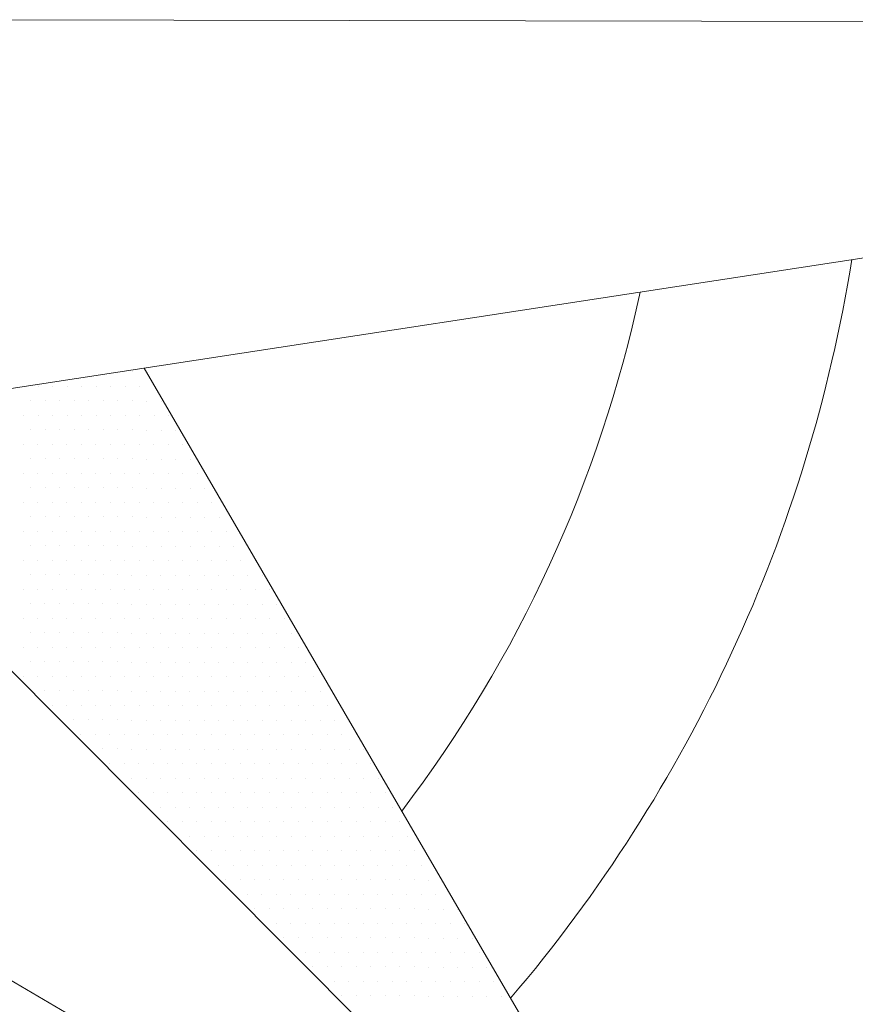
# Model space of a CAD drawing. Units: metres. Extents: x 3832 to 4283, y -1410 to -1320.
# Drawn here: x 4010 to 4011, y -1401 to -1401 of the extents above; entities that cross this region are included whole.
import ezdxf

# ---------------------------------------------------------------- set-up
doc = ezdxf.new("R2010")
doc.units = ezdxf.units.M
doc.layers.add('Symbol', color=1, linetype='Continuous', lineweight=15)

msp = doc.modelspace()

# ---------------------------------------------------------------- linework, layer by layer
at = {"color": 0}
for p, q in [((4010.369514939563, -1401.216830236689), (4010.369514939563, -1401.216830236689)), ((4010.33863340759, -1401.22152848267), (4010.33863340759, -1401.22152848267)), ((4010.34338319265, -1401.221536411759), (4010.34338319265, -1401.221536411759)), ((4010.348132977709, -1401.221544340848), (4010.348132977709, -1401.221544340848)), ((4010.352882762768, -1401.221552269937), (4010.352882762768, -1401.221552269937)), ((4010.357632547827, -1401.221560199026), (4010.357632547827, -1401.221560199026)), ((4010.362382332886, -1401.221568128115), (4010.362382332886, -1401.221568128115)), ((4010.367132117945, -1401.221576057204), (4010.367132117945, -1401.221576057204)), ((4010.371881903004, -1401.221583986293), (4010.371881903004, -1401.221583986293)), ((4010.376631688063, -1401.221591915382), (4010.376631688063, -1401.221591915382)), ((4010.336250585972, -1401.226274303184), (4010.336250585972, -1401.226274303184)), ((4010.341000371031, -1401.226282232273), (4010.341000371031, -1401.226282232273)), ((4010.34575015609, -1401.226290161362), (4010.34575015609, -1401.226290161362)), ((4010.350499941149, -1401.226298090451), (4010.350499941149, -1401.226298090451)), ((4010.355249726208, -1401.22630601954), (4010.355249726208, -1401.22630601954)), ((4010.359999511267, -1401.226313948629), (4010.359999511267, -1401.226313948629)), ((4010.364749296326, -1401.226321877719), (4010.364749296326, -1401.226321877719)), ((4010.369499081385, -1401.226329806808), (4010.369499081385, -1401.226329806808)), ((4010.374248866444, -1401.226337735897), (4010.374248866444, -1401.226337735897)), ((4010.378998651503, -1401.226345664986), (4010.378998651503, -1401.226345664986)), ((4010.333867764353, -1401.231020123698), (4010.333867764353, -1401.231020123698)), ((4010.338617549412, -1401.231028052788), (4010.338617549412, -1401.231028052788)), ((4010.343367334471, -1401.231035981877), (4010.343367334471, -1401.231035981877)), ((4010.34811711953, -1401.231043910966), (4010.34811711953, -1401.231043910966)), ((4010.35286690459, -1401.231051840055), (4010.35286690459, -1401.231051840055)), ((4010.357616689649, -1401.231059769144), (4010.357616689649, -1401.231059769144)), ((4010.362366474707, -1401.231067698233), (4010.362366474707, -1401.231067698233)), ((4010.367116259767, -1401.231075627322), (4010.367116259767, -1401.231075627322)), ((4010.371866044826, -1401.231083556411), (4010.371866044826, -1401.231083556411)), ((4010.376615829885, -1401.2310914855), (4010.376615829885, -1401.2310914855)), ((4010.381365614944, -1401.231099414589), (4010.381365614944, -1401.231099414589)), ((4010.336234727793, -1401.235773873302), (4010.336234727793, -1401.235773873302)), ((4010.340984512853, -1401.235781802391), (4010.340984512853, -1401.235781802391)), ((4010.345734297912, -1401.23578973148), (4010.345734297912, -1401.23578973148)), ((4010.350484082971, -1401.235797660569), (4010.350484082971, -1401.235797660569)), ((4010.35523386803, -1401.235805589658), (4010.35523386803, -1401.235805589658)), ((4010.359983653089, -1401.235813518748), (4010.359983653089, -1401.235813518748)), ((4010.364733438148, -1401.235821447837), (4010.364733438148, -1401.235821447837)), ((4010.369483223207, -1401.235829376926), (4010.369483223207, -1401.235829376926)), ((4010.374233008266, -1401.235837306015), (4010.374233008266, -1401.235837306015)), ((4010.378982793325, -1401.235845235104), (4010.378982793325, -1401.235845235104)), ((4010.383732578384, -1401.235853164193), (4010.383732578384, -1401.235853164193)), ((4010.333851906175, -1401.240519693817), (4010.333851906175, -1401.240519693817)), ((4010.338601691234, -1401.240527622906), (4010.338601691234, -1401.240527622906)), ((4010.343351476293, -1401.240535551995), (4010.343351476293, -1401.240535551995)), ((4010.348101261352, -1401.240543481084), (4010.348101261352, -1401.240543481084)), ((4010.352851046411, -1401.240551410173), (4010.352851046411, -1401.240551410173)), ((4010.35760083147, -1401.240559339262), (4010.35760083147, -1401.240559339262)), ((4010.36235061653, -1401.240567268351), (4010.36235061653, -1401.240567268351)), ((4010.367100401589, -1401.24057519744), (4010.367100401589, -1401.24057519744)), ((4010.371850186647, -1401.240583126529), (4010.371850186647, -1401.240583126529)), ((4010.376599971707, -1401.240591055619), (4010.376599971707, -1401.240591055619)), ((4010.381349756766, -1401.240598984708), (4010.381349756766, -1401.240598984708)), ((4010.386099541825, -1401.240606913797), (4010.386099541825, -1401.240606913797)), ((4010.336218869616, -1401.24527344342), (4010.336218869616, -1401.24527344342)), ((4010.340968654675, -1401.245281372509), (4010.340968654675, -1401.245281372509)), ((4010.345718439733, -1401.245289301598), (4010.345718439733, -1401.245289301598)), ((4010.350468224793, -1401.245297230688), (4010.350468224793, -1401.245297230688)), ((4010.355218009852, -1401.245305159777), (4010.355218009852, -1401.245305159777)), ((4010.359967794911, -1401.245313088866), (4010.359967794911, -1401.245313088866)), ((4010.36471757997, -1401.245321017955), (4010.36471757997, -1401.245321017955)), ((4010.369467365029, -1401.245328947044), (4010.369467365029, -1401.245328947044)), ((4010.374217150088, -1401.245336876133), (4010.374217150088, -1401.245336876133)), ((4010.378966935147, -1401.245344805222), (4010.378966935147, -1401.245344805222)), ((4010.383716720206, -1401.245352734311), (4010.383716720206, -1401.245352734311)), ((4010.388466505265, -1401.2453606634), (4010.388466505265, -1401.2453606634)), ((4010.333836047997, -1401.250019263935), (4010.333836047997, -1401.250019263935)), ((4010.338585833056, -1401.250027193024), (4010.338585833056, -1401.250027193024)), ((4010.343335618115, -1401.250035122113), (4010.343335618115, -1401.250035122113)), ((4010.348085403174, -1401.250043051202), (4010.348085403174, -1401.250043051202)), ((4010.352835188233, -1401.250050980291), (4010.352835188233, -1401.250050980291)), ((4010.357584973292, -1401.25005890938), (4010.357584973292, -1401.25005890938)), ((4010.362334758351, -1401.250066838469), (4010.362334758351, -1401.250066838469)), ((4010.36708454341, -1401.250074767559), (4010.36708454341, -1401.250074767559)), ((4010.37183432847, -1401.250082696647), (4010.37183432847, -1401.250082696647)), ((4010.376584113528, -1401.250090625737), (4010.376584113528, -1401.250090625737)), ((4010.381333898587, -1401.250098554826), (4010.381333898587, -1401.250098554826)), ((4010.386083683647, -1401.250106483915), (4010.386083683647, -1401.250106483915)), ((4010.390833468706, -1401.250114413004), (4010.390833468706, -1401.250114413004)), ((4010.336203011437, -1401.254773013538), (4010.336203011437, -1401.254773013538)), ((4010.340952796496, -1401.254780942628), (4010.340952796496, -1401.254780942628)), ((4010.345702581556, -1401.254788871717), (4010.345702581556, -1401.254788871717)), ((4010.350452366614, -1401.254796800806), (4010.350452366614, -1401.254796800806)), ((4010.355202151673, -1401.254804729895), (4010.355202151673, -1401.254804729895)), ((4010.359951936733, -1401.254812658984), (4010.359951936733, -1401.254812658984)), ((4010.364701721792, -1401.254820588073), (4010.364701721792, -1401.254820588073)), ((4010.369451506851, -1401.254828517162), (4010.369451506851, -1401.254828517162)), ((4010.37420129191, -1401.254836446251), (4010.37420129191, -1401.254836446251)), ((4010.378951076969, -1401.25484437534), (4010.378951076969, -1401.25484437534)), ((4010.383700862028, -1401.254852304429), (4010.383700862028, -1401.254852304429)), ((4010.388450647087, -1401.254860233518), (4010.388450647087, -1401.254860233518)), ((4010.393200432146, -1401.254868162608), (4010.393200432146, -1401.254868162608)), ((4010.333820189819, -1401.259518834053), (4010.333820189819, -1401.259518834053)), ((4010.338569974878, -1401.259526763142), (4010.338569974878, -1401.259526763142)), ((4010.343319759937, -1401.259534692231), (4010.343319759937, -1401.259534692231)), ((4010.348069544996, -1401.25954262132), (4010.348069544996, -1401.25954262132)), ((4010.352819330055, -1401.259550550409), (4010.352819330055, -1401.259550550409)), ((4010.357569115114, -1401.259558479498), (4010.357569115114, -1401.259558479498)), ((4010.362318900173, -1401.259566408587), (4010.362318900173, -1401.259566408587)), ((4010.367068685232, -1401.259574337677), (4010.367068685232, -1401.259574337677)), ((4010.371818470291, -1401.259582266766), (4010.371818470291, -1401.259582266766)), ((4010.37656825535, -1401.259590195855), (4010.37656825535, -1401.259590195855)), ((4010.381318040409, -1401.259598124944), (4010.381318040409, -1401.259598124944)), ((4010.386067825468, -1401.259606054033), (4010.386067825468, -1401.259606054033)), ((4010.390817610527, -1401.259613983122), (4010.390817610527, -1401.259613983122)), ((4010.395567395587, -1401.259621912211), (4010.395567395587, -1401.259621912211)), ((4010.336187153259, -1401.264272583657), (4010.336187153259, -1401.264272583657)), ((4010.340936938318, -1401.264280512746), (4010.340936938318, -1401.264280512746)), ((4010.345686723377, -1401.264288441835), (4010.345686723377, -1401.264288441835)), ((4010.350436508436, -1401.264296370924), (4010.350436508436, -1401.264296370924)), ((4010.355186293496, -1401.264304300013), (4010.355186293496, -1401.264304300013)), ((4010.359936078554, -1401.264312229102), (4010.359936078554, -1401.264312229102)), ((4010.364685863613, -1401.264320158191), (4010.364685863613, -1401.264320158191)), ((4010.369435648673, -1401.26432808728), (4010.369435648673, -1401.26432808728)), ((4010.374185433732, -1401.264336016369), (4010.374185433732, -1401.264336016369)), ((4010.378935218791, -1401.264343945458), (4010.378935218791, -1401.264343945458)), ((4010.38368500385, -1401.264351874547), (4010.38368500385, -1401.264351874547)), ((4010.388434788909, -1401.264359803637), (4010.388434788909, -1401.264359803637)), ((4010.393184573968, -1401.264367732726), (4010.393184573968, -1401.264367732726)), ((4010.397934359027, -1401.264375661815), (4010.397934359027, -1401.264375661815)), ((4010.33380433164, -1401.269018404171), (4010.33380433164, -1401.269018404171)), ((4010.338554116699, -1401.26902633326), (4010.338554116699, -1401.26902633326)), ((4010.343303901759, -1401.269034262349), (4010.343303901759, -1401.269034262349)), ((4010.348053686818, -1401.269042191438), (4010.348053686818, -1401.269042191438)), ((4010.352803471877, -1401.269050120527), (4010.352803471877, -1401.269050120527)), ((4010.357553256936, -1401.269058049616), (4010.357553256936, -1401.269058049616)), ((4010.362303041995, -1401.269065978706), (4010.362303041995, -1401.269065978706)), ((4010.367052827054, -1401.269073907795), (4010.367052827054, -1401.269073907795)), ((4010.371802612113, -1401.269081836884), (4010.371802612113, -1401.269081836884)), ((4010.376552397172, -1401.269089765973), (4010.376552397172, -1401.269089765973)), ((4010.381302182231, -1401.269097695062), (4010.381302182231, -1401.269097695062)), ((4010.38605196729, -1401.269105624151), (4010.38605196729, -1401.269105624151)), ((4010.390801752349, -1401.26911355324), (4010.390801752349, -1401.26911355324)), ((4010.395551537408, -1401.269121482329), (4010.395551537408, -1401.269121482329)), ((4010.400301322467, -1401.269129411418), (4010.400301322467, -1401.269129411418)), ((4010.336171295081, -1401.273772153775), (4010.336171295081, -1401.273772153775)), ((4010.34092108014, -1401.273780082864), (4010.34092108014, -1401.273780082864)), ((4010.345670865199, -1401.273788011953), (4010.345670865199, -1401.273788011953)), ((4010.350420650258, -1401.273795941042), (4010.350420650258, -1401.273795941042)), ((4010.355170435317, -1401.273803870131), (4010.355170435317, -1401.273803870131)), ((4010.359920220376, -1401.27381179922), (4010.359920220376, -1401.27381179922)), ((4010.364670005435, -1401.273819728309), (4010.364670005435, -1401.273819728309)), ((4010.369419790494, -1401.273827657398), (4010.369419790494, -1401.273827657398)), ((4010.374169575553, -1401.273835586487), (4010.374169575553, -1401.273835586487)), ((4010.378919360613, -1401.273843515577), (4010.378919360613, -1401.273843515577)), ((4010.383669145671, -1401.273851444666), (4010.383669145671, -1401.273851444666)), ((4010.38841893073, -1401.273859373755), (4010.38841893073, -1401.273859373755)), ((4010.39316871579, -1401.273867302844), (4010.39316871579, -1401.273867302844)), ((4010.397918500849, -1401.273875231933), (4010.397918500849, -1401.273875231933)), ((4010.402668285908, -1401.273883161022), (4010.402668285908, -1401.273883161022)), ((4010.333788473462, -1401.278517974289), (4010.333788473462, -1401.278517974289)), ((4010.338538258521, -1401.278525903378), (4010.338538258521, -1401.278525903378)), ((4010.34328804358, -1401.278533832467), (4010.34328804358, -1401.278533832467)), ((4010.348037828639, -1401.278541761556), (4010.348037828639, -1401.278541761556)), ((4010.352787613699, -1401.278549690646), (4010.352787613699, -1401.278549690646)), ((4010.357537398757, -1401.278557619735), (4010.357537398757, -1401.278557619735)), ((4010.362287183817, -1401.278565548824), (4010.362287183817, -1401.278565548824)), ((4010.367036968876, -1401.278573477913), (4010.367036968876, -1401.278573477913)), ((4010.371786753935, -1401.278581407002), (4010.371786753935, -1401.278581407002)), ((4010.376536538994, -1401.278589336091), (4010.376536538994, -1401.278589336091)), ((4010.381286324053, -1401.27859726518), (4010.381286324053, -1401.27859726518)), ((4010.386036109112, -1401.278605194269), (4010.386036109112, -1401.278605194269)), ((4010.390785894171, -1401.278613123358), (4010.390785894171, -1401.278613123358)), ((4010.39553567923, -1401.278621052448), (4010.39553567923, -1401.278621052448)), ((4010.400285464289, -1401.278628981536), (4010.400285464289, -1401.278628981536)), ((4010.405035249348, -1401.278636910626), (4010.405035249348, -1401.278636910626)), ((4010.409785034407, -1401.278644839715), (4010.409785034407, -1401.278644839715)), ((4010.336155436903, -1401.283271723893), (4010.336155436903, -1401.283271723893)), ((4010.340905221962, -1401.283279652982), (4010.340905221962, -1401.283279652982)), ((4010.345655007021, -1401.283287582071), (4010.345655007021, -1401.283287582071)), ((4010.35040479208, -1401.28329551116), (4010.35040479208, -1401.28329551116)), ((4010.355154577139, -1401.283303440249), (4010.355154577139, -1401.283303440249)), ((4010.359904362198, -1401.283311369338), (4010.359904362198, -1401.283311369338)), ((4010.364654147257, -1401.283319298427), (4010.364654147257, -1401.283319298427)), ((4010.369403932316, -1401.283327227517), (4010.369403932316, -1401.283327227517)), ((4010.374153717375, -1401.283335156606), (4010.374153717375, -1401.283335156606)), ((4010.378903502434, -1401.283343085695), (4010.378903502434, -1401.283343085695)), ((4010.383653287493, -1401.283351014784), (4010.383653287493, -1401.283351014784)), ((4010.388403072553, -1401.283358943873), (4010.388403072553, -1401.283358943873)), ((4010.393152857611, -1401.283366872962), (4010.393152857611, -1401.283366872962)), ((4010.39790264267, -1401.283374802051), (4010.39790264267, -1401.283374802051)), ((4010.40265242773, -1401.28338273114), (4010.40265242773, -1401.28338273114)), ((4010.407402212789, -1401.283390660229), (4010.407402212789, -1401.283390660229)), ((4010.412151997848, -1401.283398589318), (4010.412151997848, -1401.283398589318)), ((4010.333772615284, -1401.288017544407), (4010.333772615284, -1401.288017544407)), ((4010.338522400343, -1401.288025473496), (4010.338522400343, -1401.288025473496)), ((4010.343272185402, -1401.288033402586), (4010.343272185402, -1401.288033402586)), ((4010.348021970461, -1401.288041331675), (4010.348021970461, -1401.288041331675)), ((4010.35277175552, -1401.288049260764), (4010.35277175552, -1401.288049260764)), ((4010.357521540579, -1401.288057189853), (4010.357521540579, -1401.288057189853)), ((4010.362271325639, -1401.288065118942), (4010.362271325639, -1401.288065118942)), ((4010.367021110697, -1401.288073048031), (4010.367021110697, -1401.288073048031)), ((4010.371770895757, -1401.28808097712), (4010.371770895757, -1401.28808097712)), ((4010.376520680816, -1401.288088906209), (4010.376520680816, -1401.288088906209)), ((4010.381270465875, -1401.288096835298), (4010.381270465875, -1401.288096835298)), ((4010.386020250934, -1401.288104764387), (4010.386020250934, -1401.288104764387)), ((4010.390770035993, -1401.288112693476), (4010.390770035993, -1401.288112693476)), ((4010.395519821052, -1401.288120622566), (4010.395519821052, -1401.288120622566)), ((4010.400269606111, -1401.288128551655), (4010.400269606111, -1401.288128551655)), ((4010.40501939117, -1401.288136480744), (4010.40501939117, -1401.288136480744)), ((4010.409769176229, -1401.288144409833), (4010.409769176229, -1401.288144409833)), ((4010.414518961288, -1401.288152338922), (4010.414518961288, -1401.288152338922)), ((4010.336139578725, -1401.292771294011), (4010.336139578725, -1401.292771294011)), ((4010.340889363783, -1401.2927792231), (4010.340889363783, -1401.2927792231)), ((4010.345639148843, -1401.292787152189), (4010.345639148843, -1401.292787152189)), ((4010.350388933902, -1401.292795081278), (4010.350388933902, -1401.292795081278)), ((4010.355138718961, -1401.292803010367), (4010.355138718961, -1401.292803010367)), ((4010.35988850402, -1401.292810939456), (4010.35988850402, -1401.292810939456)), ((4010.364638289079, -1401.292818868546), (4010.364638289079, -1401.292818868546)), ((4010.369388074138, -1401.292826797635), (4010.369388074138, -1401.292826797635)), ((4010.374137859197, -1401.292834726724), (4010.374137859197, -1401.292834726724)), ((4010.378887644256, -1401.292842655813), (4010.378887644256, -1401.292842655813)), ((4010.383637429315, -1401.292850584902), (4010.383637429315, -1401.292850584902)), ((4010.388387214374, -1401.292858513991), (4010.388387214374, -1401.292858513991)), ((4010.393136999433, -1401.29286644308), (4010.393136999433, -1401.29286644308)), ((4010.397886784492, -1401.292874372169), (4010.397886784492, -1401.292874372169)), ((4010.402636569551, -1401.292882301258), (4010.402636569551, -1401.292882301258)), ((4010.40738635461, -1401.292890230347), (4010.40738635461, -1401.292890230347)), ((4010.41213613967, -1401.292898159436), (4010.41213613967, -1401.292898159436)), ((4010.416885924729, -1401.292906088526), (4010.416885924729, -1401.292906088526)), ((4010.333756757106, -1401.297517114525), (4010.333756757106, -1401.297517114525)), ((4010.338506542165, -1401.297525043615), (4010.338506542165, -1401.297525043615)), ((4010.343256327224, -1401.297532972704), (4010.343256327224, -1401.297532972704)), ((4010.348006112283, -1401.297540901793), (4010.348006112283, -1401.297540901793)), ((4010.352755897342, -1401.297548830882), (4010.352755897342, -1401.297548830882)), ((4010.357505682401, -1401.297556759971), (4010.357505682401, -1401.297556759971)), ((4010.36225546746, -1401.29756468906), (4010.36225546746, -1401.29756468906)), ((4010.367005252519, -1401.297572618149), (4010.367005252519, -1401.297572618149)), ((4010.371755037578, -1401.297580547238), (4010.371755037578, -1401.297580547238)), ((4010.376504822637, -1401.297588476327), (4010.376504822637, -1401.297588476327)), ((4010.381254607697, -1401.297596405416), (4010.381254607697, -1401.297596405416)), ((4010.386004392756, -1401.297604334505), (4010.386004392756, -1401.297604334505)), ((4010.390754177815, -1401.297612263595), (4010.390754177815, -1401.297612263595)), ((4010.395503962874, -1401.297620192684), (4010.395503962874, -1401.297620192684)), ((4010.400253747933, -1401.297628121773), (4010.400253747933, -1401.297628121773)), ((4010.405003532992, -1401.297636050862), (4010.405003532992, -1401.297636050862)), ((4010.409753318051, -1401.297643979951), (4010.409753318051, -1401.297643979951)), ((4010.41450310311, -1401.29765190904), (4010.41450310311, -1401.29765190904)), ((4010.419252888169, -1401.297659838129), (4010.419252888169, -1401.297659838129)), ((4010.336123720546, -1401.302270864129), (4010.336123720546, -1401.302270864129)), ((4010.340873505605, -1401.302278793218), (4010.340873505605, -1401.302278793218)), ((4010.345623290664, -1401.302286722307), (4010.345623290664, -1401.302286722307)), ((4010.350373075723, -1401.302294651396), (4010.350373075723, -1401.302294651396)), ((4010.355122860783, -1401.302302580486), (4010.355122860783, -1401.302302580486)), ((4010.359872645842, -1401.302310509574), (4010.359872645842, -1401.302310509574)), ((4010.364622430901, -1401.302318438664), (4010.364622430901, -1401.302318438664)), ((4010.36937221596, -1401.302326367753), (4010.36937221596, -1401.302326367753)), ((4010.374122001019, -1401.302334296842), (4010.374122001019, -1401.302334296842)), ((4010.378871786078, -1401.302342225931), (4010.378871786078, -1401.302342225931)), ((4010.383621571137, -1401.30235015502), (4010.383621571137, -1401.30235015502)), ((4010.388371356196, -1401.302358084109), (4010.388371356196, -1401.302358084109)), ((4010.393121141255, -1401.302366013198), (4010.393121141255, -1401.302366013198)), ((4010.397870926314, -1401.302373942287), (4010.397870926314, -1401.302373942287)), ((4010.402620711373, -1401.302381871376), (4010.402620711373, -1401.302381871376)), ((4010.407370496432, -1401.302389800466), (4010.407370496432, -1401.302389800466)), ((4010.412120281491, -1401.302397729555), (4010.412120281491, -1401.302397729555)), ((4010.41687006655, -1401.302405658644), (4010.41687006655, -1401.302405658644)), ((4010.42161985161, -1401.302413587733), (4010.42161985161, -1401.302413587733)), ((4010.333740898928, -1401.307016684643), (4010.333740898928, -1401.307016684643)), ((4010.338490683986, -1401.307024613733), (4010.338490683986, -1401.307024613733)), ((4010.343240469046, -1401.307032542822), (4010.343240469046, -1401.307032542822)), ((4010.347990254105, -1401.307040471911), (4010.347990254105, -1401.307040471911)), ((4010.352740039164, -1401.307048401), (4010.352740039164, -1401.307048401)), ((4010.357489824223, -1401.307056330089), (4010.357489824223, -1401.307056330089)), ((4010.362239609282, -1401.307064259178), (4010.362239609282, -1401.307064259178)), ((4010.366989394341, -1401.307072188267), (4010.366989394341, -1401.307072188267)), ((4010.3717391794, -1401.307080117356), (4010.3717391794, -1401.307080117356)), ((4010.376488964459, -1401.307088046445), (4010.376488964459, -1401.307088046445)), ((4010.381238749518, -1401.307095975535), (4010.381238749518, -1401.307095975535)), ((4010.385988534577, -1401.307103904624), (4010.385988534577, -1401.307103904624)), ((4010.390738319637, -1401.307111833713), (4010.390738319637, -1401.307111833713)), ((4010.395488104696, -1401.307119762802), (4010.395488104696, -1401.307119762802)), ((4010.400237889754, -1401.307127691891), (4010.400237889754, -1401.307127691891)), ((4010.404987674814, -1401.30713562098), (4010.404987674814, -1401.30713562098)), ((4010.409737459873, -1401.307143550069), (4010.409737459873, -1401.307143550069)), ((4010.414487244932, -1401.307151479158), (4010.414487244932, -1401.307151479158)), ((4010.419237029991, -1401.307159408247), (4010.419237029991, -1401.307159408247)), ((4010.42398681505, -1401.307167337337), (4010.42398681505, -1401.307167337337)), ((4010.336107862368, -1401.311770434247), (4010.336107862368, -1401.311770434247)), ((4010.340857647427, -1401.311778363336), (4010.340857647427, -1401.311778363336)), ((4010.345607432486, -1401.311786292425), (4010.345607432486, -1401.311786292425)), ((4010.350357217545, -1401.311794221514), (4010.350357217545, -1401.311794221514)), ((4010.355107002604, -1401.311802150604), (4010.355107002604, -1401.311802150604)), ((4010.359856787663, -1401.311810079693), (4010.359856787663, -1401.311810079693)), ((4010.364606572723, -1401.311818008782), (4010.364606572723, -1401.311818008782)), ((4010.369356357782, -1401.311825937871), (4010.369356357782, -1401.311825937871)), ((4010.37410614284, -1401.31183386696), (4010.37410614284, -1401.31183386696)), ((4010.3788559279, -1401.311841796049), (4010.3788559279, -1401.311841796049)), ((4010.383605712959, -1401.311849725138), (4010.383605712959, -1401.311849725138)), ((4010.388355498018, -1401.311857654227), (4010.388355498018, -1401.311857654227)), ((4010.393105283077, -1401.311865583316), (4010.393105283077, -1401.311865583316)), ((4010.397855068136, -1401.311873512406), (4010.397855068136, -1401.311873512406)), ((4010.402604853195, -1401.311881441495), (4010.402604853195, -1401.311881441495)), ((4010.407354638254, -1401.311889370584), (4010.407354638254, -1401.311889370584)), ((4010.412104423313, -1401.311897299673), (4010.412104423313, -1401.311897299673)), ((4010.416854208372, -1401.311905228762), (4010.416854208372, -1401.311905228762)), ((4010.421603993431, -1401.311913157851), (4010.421603993431, -1401.311913157851)), ((4010.42635377849, -1401.31192108694), (4010.42635377849, -1401.31192108694)), ((4010.333725040749, -1401.316516254762), (4010.333725040749, -1401.316516254762)), ((4010.338474825809, -1401.316524183851), (4010.338474825809, -1401.316524183851)), ((4010.343224610868, -1401.31653211294), (4010.343224610868, -1401.31653211294)), ((4010.347974395926, -1401.316540042029), (4010.347974395926, -1401.316540042029)), ((4010.352724180986, -1401.316547971118), (4010.352724180986, -1401.316547971118)), ((4010.357473966045, -1401.316555900207), (4010.357473966045, -1401.316555900207)), ((4010.362223751104, -1401.316563829296), (4010.362223751104, -1401.316563829296)), ((4010.366973536163, -1401.316571758385), (4010.366973536163, -1401.316571758385)), ((4010.371723321222, -1401.316579687475), (4010.371723321222, -1401.316579687475)), ((4010.376473106281, -1401.316587616564), (4010.376473106281, -1401.316587616564)), ((4010.38122289134, -1401.316595545653), (4010.38122289134, -1401.316595545653)), ((4010.385972676399, -1401.316603474742), (4010.385972676399, -1401.316603474742)), ((4010.390722461458, -1401.316611403831), (4010.390722461458, -1401.316611403831)), ((4010.395472246517, -1401.31661933292), (4010.395472246517, -1401.31661933292)), ((4010.400222031577, -1401.316627262009), (4010.400222031577, -1401.316627262009)), ((4010.404971816636, -1401.316635191098), (4010.404971816636, -1401.316635191098)), ((4010.409721601694, -1401.316643120187), (4010.409721601694, -1401.316643120187)), ((4010.414471386754, -1401.316651049276), (4010.414471386754, -1401.316651049276)), ((4010.419221171813, -1401.316658978365), (4010.419221171813, -1401.316658978365)), ((4010.423970956872, -1401.316666907455), (4010.423970956872, -1401.316666907455)), ((4010.428720741931, -1401.316674836544), (4010.428720741931, -1401.316674836544)), ((4010.340841789249, -1401.321277933454), (4010.340841789249, -1401.321277933454)), ((4010.345591574308, -1401.321285862544), (4010.345591574308, -1401.321285862544)), ((4010.350341359367, -1401.321293791633), (4010.350341359367, -1401.321293791633)), ((4010.355091144426, -1401.321301720722), (4010.355091144426, -1401.321301720722)), ((4010.359840929485, -1401.321309649811), (4010.359840929485, -1401.321309649811)), ((4010.364590714544, -1401.3213175789), (4010.364590714544, -1401.3213175789)), ((4010.369340499603, -1401.321325507989), (4010.369340499603, -1401.321325507989)), ((4010.374090284663, -1401.321333437078), (4010.374090284663, -1401.321333437078)), ((4010.378840069722, -1401.321341366167), (4010.378840069722, -1401.321341366167)), ((4010.38358985478, -1401.321349295256), (4010.38358985478, -1401.321349295256)), ((4010.38833963984, -1401.321357224345), (4010.38833963984, -1401.321357224345)), ((4010.393089424899, -1401.321365153434), (4010.393089424899, -1401.321365153434)), ((4010.397839209958, -1401.321373082524), (4010.397839209958, -1401.321373082524)), ((4010.402588995017, -1401.321381011613), (4010.402588995017, -1401.321381011613)), ((4010.407338780076, -1401.321388940702), (4010.407338780076, -1401.321388940702)), ((4010.412088565135, -1401.321396869791), (4010.412088565135, -1401.321396869791)), ((4010.416838350194, -1401.32140479888), (4010.416838350194, -1401.32140479888)), ((4010.421588135253, -1401.321412727969), (4010.421588135253, -1401.321412727969)), ((4010.426337920312, -1401.321420657058), (4010.426337920312, -1401.321420657058)), ((4010.431087705371, -1401.321428586147), (4010.431087705371, -1401.321428586147)), ((4010.343208752689, -1401.326031683058), (4010.343208752689, -1401.326031683058)), ((4010.347958537749, -1401.326039612147), (4010.347958537749, -1401.326039612147)), ((4010.352708322808, -1401.326047541236), (4010.352708322808, -1401.326047541236)), ((4010.357458107866, -1401.326055470325), (4010.357458107866, -1401.326055470325)), ((4010.362207892926, -1401.326063399414), (4010.362207892926, -1401.326063399414)), ((4010.366957677985, -1401.326071328504), (4010.366957677985, -1401.326071328504)), ((4010.371707463044, -1401.326079257593), (4010.371707463044, -1401.326079257593)), ((4010.376457248103, -1401.326087186682), (4010.376457248103, -1401.326087186682)), ((4010.381207033162, -1401.326095115771), (4010.381207033162, -1401.326095115771)), ((4010.385956818221, -1401.32610304486), (4010.385956818221, -1401.32610304486)), ((4010.39070660328, -1401.326110973949), (4010.39070660328, -1401.326110973949)), ((4010.395456388339, -1401.326118903038), (4010.395456388339, -1401.326118903038)), ((4010.400206173398, -1401.326126832127), (4010.400206173398, -1401.326126832127)), ((4010.404955958457, -1401.326134761216), (4010.404955958457, -1401.326134761216)), ((4010.409705743516, -1401.326142690305), (4010.409705743516, -1401.326142690305)), ((4010.414455528575, -1401.326150619394), (4010.414455528575, -1401.326150619394)), ((4010.419205313634, -1401.326158548484), (4010.419205313634, -1401.326158548484)), ((4010.423955098694, -1401.326166477573), (4010.423955098694, -1401.326166477573)), ((4010.428704883753, -1401.326174406662), (4010.428704883753, -1401.326174406662)), ((4010.433454668811, -1401.326182335751), (4010.433454668811, -1401.326182335751)), ((4010.350325501189, -1401.330793361751), (4010.350325501189, -1401.330793361751)), ((4010.355075286248, -1401.33080129084), (4010.355075286248, -1401.33080129084)), ((4010.359825071307, -1401.330809219929), (4010.359825071307, -1401.330809219929)), ((4010.364574856366, -1401.330817149018), (4010.364574856366, -1401.330817149018)), ((4010.369324641425, -1401.330825078107), (4010.369324641425, -1401.330825078107)), ((4010.374074426484, -1401.330833007196), (4010.374074426484, -1401.330833007196)), ((4010.378824211543, -1401.330840936285), (4010.378824211543, -1401.330840936285)), ((4010.383573996603, -1401.330848865374), (4010.383573996603, -1401.330848865374)), ((4010.388323781661, -1401.330856794463), (4010.388323781661, -1401.330856794463)), ((4010.39307356672, -1401.330864723553), (4010.39307356672, -1401.330864723553)), ((4010.39782335178, -1401.330872652642), (4010.39782335178, -1401.330872652642)), ((4010.402573136839, -1401.330880581731), (4010.402573136839, -1401.330880581731)), ((4010.407322921898, -1401.33088851082), (4010.407322921898, -1401.33088851082)), ((4010.412072706957, -1401.330896439909), (4010.412072706957, -1401.330896439909)), ((4010.416822492016, -1401.330904368998), (4010.416822492016, -1401.330904368998)), ((4010.421572277075, -1401.330912298087), (4010.421572277075, -1401.330912298087)), ((4010.426322062134, -1401.330920227176), (4010.426322062134, -1401.330920227176)), ((4010.431071847193, -1401.330928156265), (4010.431071847193, -1401.330928156265)), ((4010.435821632252, -1401.330936085355), (4010.435821632252, -1401.330936085355)), ((4010.352692464629, -1401.335547111354), (4010.352692464629, -1401.335547111354)), ((4010.357442249689, -1401.335555040444), (4010.357442249689, -1401.335555040444)), ((4010.362192034747, -1401.335562969532), (4010.362192034747, -1401.335562969532)), ((4010.366941819806, -1401.335570898622), (4010.366941819806, -1401.335570898622)), ((4010.371691604866, -1401.335578827711), (4010.371691604866, -1401.335578827711)), ((4010.376441389925, -1401.3355867568), (4010.376441389925, -1401.3355867568)), ((4010.381191174984, -1401.335594685889), (4010.381191174984, -1401.335594685889)), ((4010.385940960043, -1401.335602614978), (4010.385940960043, -1401.335602614978)), ((4010.390690745102, -1401.335610544067), (4010.390690745102, -1401.335610544067)), ((4010.395440530161, -1401.335618473156), (4010.395440530161, -1401.335618473156)), ((4010.40019031522, -1401.335626402245), (4010.40019031522, -1401.335626402245)), ((4010.404940100279, -1401.335634331334), (4010.404940100279, -1401.335634331334)), ((4010.409689885338, -1401.335642260424), (4010.409689885338, -1401.335642260424)), ((4010.414439670397, -1401.335650189513), (4010.414439670397, -1401.335650189513)), ((4010.419189455456, -1401.335658118602), (4010.419189455456, -1401.335658118602)), ((4010.423939240515, -1401.335666047691), (4010.423939240515, -1401.335666047691)), ((4010.428689025574, -1401.33567397678), (4010.428689025574, -1401.33567397678)), ((4010.433438810634, -1401.335681905869), (4010.433438810634, -1401.335681905869)), ((4010.438188595693, -1401.335689834958), (4010.438188595693, -1401.335689834958)), ((4010.442938380751, -1401.335697764047), (4010.442938380751, -1401.335697764047)), ((4010.359809213129, -1401.340308790047), (4010.359809213129, -1401.340308790047)), ((4010.364558998188, -1401.340316719136), (4010.364558998188, -1401.340316719136)), ((4010.369308783247, -1401.340324648225), (4010.369308783247, -1401.340324648225)), ((4010.374058568306, -1401.340332577314), (4010.374058568306, -1401.340332577314)), ((4010.378808353365, -1401.340340506403), (4010.378808353365, -1401.340340506403)), ((4010.383558138424, -1401.340348435493), (4010.383558138424, -1401.340348435493)), ((4010.388307923483, -1401.340356364582), (4010.388307923483, -1401.340356364582)), ((4010.393057708543, -1401.340364293671), (4010.393057708543, -1401.340364293671)), ((4010.397807493601, -1401.34037222276), (4010.397807493601, -1401.34037222276)), ((4010.40255727866, -1401.340380151849), (4010.40255727866, -1401.340380151849)), ((4010.40730706372, -1401.340388080938), (4010.40730706372, -1401.340388080938)), ((4010.412056848779, -1401.340396010027), (4010.412056848779, -1401.340396010027)), ((4010.416806633837, -1401.340403939116), (4010.416806633837, -1401.340403939116)), ((4010.421556418897, -1401.340411868205), (4010.421556418897, -1401.340411868205)), ((4010.426306203956, -1401.340419797295), (4010.426306203956, -1401.340419797295)), ((4010.431055989015, -1401.340427726383), (4010.431055989015, -1401.340427726383)), ((4010.435805774074, -1401.340435655473), (4010.435805774074, -1401.340435655473)), ((4010.440555559133, -1401.340443584562), (4010.440555559133, -1401.340443584562)), ((4010.445305344192, -1401.340451513651), (4010.445305344192, -1401.340451513651)), ((4010.362176176569, -1401.345062539651), (4010.362176176569, -1401.345062539651)), ((4010.366925961629, -1401.34507046874), (4010.366925961629, -1401.34507046874)), ((4010.371675746687, -1401.345078397829), (4010.371675746687, -1401.345078397829)), ((4010.376425531746, -1401.345086326918), (4010.376425531746, -1401.345086326918)), ((4010.381175316806, -1401.345094256007), (4010.381175316806, -1401.345094256007)), ((4010.385925101865, -1401.345102185096), (4010.385925101865, -1401.345102185096)), ((4010.390674886924, -1401.345110114185), (4010.390674886924, -1401.345110114185)), ((4010.395424671983, -1401.345118043274), (4010.395424671983, -1401.345118043274)), ((4010.400174457042, -1401.345125972364), (4010.400174457042, -1401.345125972364)), ((4010.404924242101, -1401.345133901453), (4010.404924242101, -1401.345133901453)), ((4010.40967402716, -1401.345141830542), (4010.40967402716, -1401.345141830542)), ((4010.414423812219, -1401.345149759631), (4010.414423812219, -1401.345149759631)), ((4010.419173597278, -1401.34515768872), (4010.419173597278, -1401.34515768872)), ((4010.423923382337, -1401.345165617809), (4010.423923382337, -1401.345165617809)), ((4010.428673167396, -1401.345173546898), (4010.428673167396, -1401.345173546898)), ((4010.433422952455, -1401.345181475987), (4010.433422952455, -1401.345181475987)), ((4010.438172737514, -1401.345189405076), (4010.438172737514, -1401.345189405076)), ((4010.442922522574, -1401.345197334165), (4010.442922522574, -1401.345197334165)), ((4010.447672307632, -1401.345205263254), (4010.447672307632, -1401.345205263254)), ((4010.369292925069, -1401.349824218343), (4010.369292925069, -1401.349824218343)), ((4010.374042710128, -1401.349832147433), (4010.374042710128, -1401.349832147433)), ((4010.378792495187, -1401.349840076522), (4010.378792495187, -1401.349840076522)), ((4010.383542280246, -1401.349848005611), (4010.383542280246, -1401.349848005611)), ((4010.388292065305, -1401.3498559347), (4010.388292065305, -1401.3498559347)), ((4010.393041850364, -1401.349863863789), (4010.393041850364, -1401.349863863789)), ((4010.397791635423, -1401.349871792878), (4010.397791635423, -1401.349871792878)), ((4010.402541420482, -1401.349879721967), (4010.402541420482, -1401.349879721967)), ((4010.407291205541, -1401.349887651056), (4010.407291205541, -1401.349887651056)), ((4010.4120409906, -1401.349895580145), (4010.4120409906, -1401.349895580145)), ((4010.41679077566, -1401.349903509234), (4010.41679077566, -1401.349903509234)), ((4010.421540560718, -1401.349911438323), (4010.421540560718, -1401.349911438323)), ((4010.426290345777, -1401.349919367413), (4010.426290345777, -1401.349919367413)), ((4010.431040130837, -1401.349927296502), (4010.431040130837, -1401.349927296502)), ((4010.435789915896, -1401.349935225591), (4010.435789915896, -1401.349935225591)), ((4010.440539700955, -1401.34994315468), (4010.440539700955, -1401.34994315468)), ((4010.445289486014, -1401.349951083769), (4010.445289486014, -1401.349951083769)), ((4010.450039271073, -1401.349959012858), (4010.450039271073, -1401.349959012858)), ((4010.371659888509, -1401.354577967947), (4010.371659888509, -1401.354577967947)), ((4010.376409673568, -1401.354585897036), (4010.376409673568, -1401.354585897036)), ((4010.381159458627, -1401.354593826125), (4010.381159458627, -1401.354593826125)), ((4010.385909243686, -1401.354601755214), (4010.385909243686, -1401.354601755214)), ((4010.390659028746, -1401.354609684303), (4010.390659028746, -1401.354609684303)), ((4010.395408813804, -1401.354617613393), (4010.395408813804, -1401.354617613393)), ((4010.400158598864, -1401.354625542482), (4010.400158598864, -1401.354625542482)), ((4010.404908383923, -1401.354633471571), (4010.404908383923, -1401.354633471571)), ((4010.409658168982, -1401.35464140066), (4010.409658168982, -1401.35464140066)), ((4010.414407954041, -1401.354649329749), (4010.414407954041, -1401.354649329749)), ((4010.4191577391, -1401.354657258838), (4010.4191577391, -1401.354657258838)), ((4010.423907524159, -1401.354665187927), (4010.423907524159, -1401.354665187927)), ((4010.428657309218, -1401.354673117016), (4010.428657309218, -1401.354673117016)), ((4010.433407094277, -1401.354681046105), (4010.433407094277, -1401.354681046105)), ((4010.438156879336, -1401.354688975194), (4010.438156879336, -1401.354688975194)), ((4010.442906664395, -1401.354696904283), (4010.442906664395, -1401.354696904283)), ((4010.447656449454, -1401.354704833373), (4010.447656449454, -1401.354704833373)), ((4010.452406234514, -1401.354712762462), (4010.452406234514, -1401.354712762462)), ((4010.378776637009, -1401.35933964664), (4010.378776637009, -1401.35933964664)), ((4010.383526422068, -1401.359347575729), (4010.383526422068, -1401.359347575729)), ((4010.388276207127, -1401.359355504818), (4010.388276207127, -1401.359355504818)), ((4010.393025992186, -1401.359363433907), (4010.393025992186, -1401.359363433907)), ((4010.397775777245, -1401.359371362996), (4010.397775777245, -1401.359371362996)), ((4010.402525562304, -1401.359379292085), (4010.402525562304, -1401.359379292085)), ((4010.407275347363, -1401.359387221174), (4010.407275347363, -1401.359387221174)), ((4010.412025132422, -1401.359395150263), (4010.412025132422, -1401.359395150263)), ((4010.416774917481, -1401.359403079352), (4010.416774917481, -1401.359403079352)), ((4010.42152470254, -1401.359411008442), (4010.42152470254, -1401.359411008442)), ((4010.4262744876, -1401.359418937531), (4010.4262744876, -1401.359418937531)), ((4010.431024272658, -1401.35942686662), (4010.431024272658, -1401.35942686662)), ((4010.435774057717, -1401.359434795709), (4010.435774057717, -1401.359434795709)), ((4010.440523842777, -1401.359442724798), (4010.440523842777, -1401.359442724798)), ((4010.445273627836, -1401.359450653887), (4010.445273627836, -1401.359450653887)), ((4010.450023412895, -1401.359458582976), (4010.450023412895, -1401.359458582976)), ((4010.454773197954, -1401.359466512065), (4010.454773197954, -1401.359466512065)), ((4010.381143600449, -1401.364093396243), (4010.381143600449, -1401.364093396243)), ((4010.385893385508, -1401.364101325333), (4010.385893385508, -1401.364101325333)), ((4010.390643170567, -1401.364109254421), (4010.390643170567, -1401.364109254421)), ((4010.395392955626, -1401.364117183511), (4010.395392955626, -1401.364117183511)), ((4010.400142740686, -1401.3641251126), (4010.400142740686, -1401.3641251126)), ((4010.404892525744, -1401.364133041689), (4010.404892525744, -1401.364133041689)), ((4010.409642310804, -1401.364140970778), (4010.409642310804, -1401.364140970778)), ((4010.414392095863, -1401.364148899867), (4010.414392095863, -1401.364148899867)), ((4010.419141880922, -1401.364156828956), (4010.419141880922, -1401.364156828956)), ((4010.423891665981, -1401.364164758045), (4010.423891665981, -1401.364164758045)), ((4010.42864145104, -1401.364172687134), (4010.42864145104, -1401.364172687134)), ((4010.433391236099, -1401.364180616223), (4010.433391236099, -1401.364180616223)), ((4010.438141021158, -1401.364188545313), (4010.438141021158, -1401.364188545313)), ((4010.442890806217, -1401.364196474402), (4010.442890806217, -1401.364196474402)), ((4010.447640591276, -1401.364204403491), (4010.447640591276, -1401.364204403491)), ((4010.452390376335, -1401.36421233258), (4010.452390376335, -1401.36421233258)), ((4010.457140161394, -1401.364220261669), (4010.457140161394, -1401.364220261669)), ((4010.388260348949, -1401.368855074936), (4010.388260348949, -1401.368855074936)), ((4010.393010134008, -1401.368863004025), (4010.393010134008, -1401.368863004025)), ((4010.397759919067, -1401.368870933114), (4010.397759919067, -1401.368870933114)), ((4010.402509704126, -1401.368878862203), (4010.402509704126, -1401.368878862203)), ((4010.407259489185, -1401.368886791292), (4010.407259489185, -1401.368886791292)), ((4010.412009274244, -1401.368894720382), (4010.412009274244, -1401.368894720382)), ((4010.416759059303, -1401.368902649471), (4010.416759059303, -1401.368902649471)), ((4010.421508844362, -1401.36891057856), (4010.421508844362, -1401.36891057856)), ((4010.426258629421, -1401.368918507649), (4010.426258629421, -1401.368918507649)), ((4010.43100841448, -1401.368926436738), (4010.43100841448, -1401.368926436738)), ((4010.435758199539, -1401.368934365827), (4010.435758199539, -1401.368934365827)), ((4010.440507984598, -1401.368942294916), (4010.440507984598, -1401.368942294916)), ((4010.445257769657, -1401.368950224005), (4010.445257769657, -1401.368950224005)), ((4010.450007554717, -1401.368958153094), (4010.450007554717, -1401.368958153094)), ((4010.454757339776, -1401.368966082184), (4010.454757339776, -1401.368966082184)), ((4010.459507124835, -1401.368974011272), (4010.459507124835, -1401.368974011272)), ((4010.390627312389, -1401.37360882454), (4010.390627312389, -1401.37360882454)), ((4010.395377097448, -1401.373616753629), (4010.395377097448, -1401.373616753629)), ((4010.400126882507, -1401.373624682718), (4010.400126882507, -1401.373624682718)), ((4010.404876667566, -1401.373632611807), (4010.404876667566, -1401.373632611807)), ((4010.409626452625, -1401.373640540896), (4010.409626452625, -1401.373640540896)), ((4010.414376237684, -1401.373648469985), (4010.414376237684, -1401.373648469985)), ((4010.419126022744, -1401.373656399074), (4010.419126022744, -1401.373656399074)), ((4010.423875807803, -1401.373664328163), (4010.423875807803, -1401.373664328163)), ((4010.428625592861, -1401.373672257253), (4010.428625592861, -1401.373672257253)), ((4010.433375377921, -1401.373680186342), (4010.433375377921, -1401.373680186342)), ((4010.43812516298, -1401.373688115431), (4010.43812516298, -1401.373688115431)), ((4010.442874948039, -1401.37369604452), (4010.442874948039, -1401.37369604452)), ((4010.447624733098, -1401.373703973609), (4010.447624733098, -1401.373703973609)), ((4010.452374518157, -1401.373711902698), (4010.452374518157, -1401.373711902698)), ((4010.457124303216, -1401.373719831787), (4010.457124303216, -1401.373719831787)), ((4010.461874088275, -1401.373727760876), (4010.461874088275, -1401.373727760876)), ((4010.397744060889, -1401.378370503232), (4010.397744060889, -1401.378370503232)), ((4010.402493845947, -1401.378378432322), (4010.402493845947, -1401.378378432322)), ((4010.407243631007, -1401.378386361411), (4010.407243631007, -1401.378386361411)), ((4010.411993416066, -1401.3783942905), (4010.411993416066, -1401.3783942905)), ((4010.416743201125, -1401.378402219589), (4010.416743201125, -1401.378402219589)), ((4010.421492986184, -1401.378410148678), (4010.421492986184, -1401.378410148678)), ((4010.426242771243, -1401.378418077767), (4010.426242771243, -1401.378418077767)), ((4010.430992556302, -1401.378426006856), (4010.430992556302, -1401.378426006856)), ((4010.435742341361, -1401.378433935945), (4010.435742341361, -1401.378433935945)), ((4010.44049212642, -1401.378441865034), (4010.44049212642, -1401.378441865034)), ((4010.445241911479, -1401.378449794123), (4010.445241911479, -1401.378449794123)), ((4010.449991696538, -1401.378457723212), (4010.449991696538, -1401.378457723212)), ((4010.454741481597, -1401.378465652302), (4010.454741481597, -1401.378465652302)), ((4010.459491266657, -1401.378473581391), (4010.459491266657, -1401.378473581391)), ((4010.464241051715, -1401.37848151048), (4010.464241051715, -1401.37848151048)), ((4010.400111024329, -1401.383124252836), (4010.400111024329, -1401.383124252836)), ((4010.404860809388, -1401.383132181925), (4010.404860809388, -1401.383132181925)), ((4010.409610594447, -1401.383140111014), (4010.409610594447, -1401.383140111014)), ((4010.414360379506, -1401.383148040103), (4010.414360379506, -1401.383148040103)), ((4010.419110164565, -1401.383155969192), (4010.419110164565, -1401.383155969192)), ((4010.423859949624, -1401.383163898282), (4010.423859949624, -1401.383163898282)), ((4010.428609734684, -1401.383171827371), (4010.428609734684, -1401.383171827371)), ((4010.433359519743, -1401.38317975646), (4010.433359519743, -1401.38317975646)), ((4010.438109304801, -1401.383187685549), (4010.438109304801, -1401.383187685549)), ((4010.442859089861, -1401.383195614638), (4010.442859089861, -1401.383195614638)), ((4010.44760887492, -1401.383203543727), (4010.44760887492, -1401.383203543727)), ((4010.452358659979, -1401.383211472816), (4010.452358659979, -1401.383211472816)), ((4010.457108445038, -1401.383219401905), (4010.457108445038, -1401.383219401905)), ((4010.461858230097, -1401.383227330994), (4010.461858230097, -1401.383227330994)), ((4010.466608015156, -1401.383235260083), (4010.466608015156, -1401.383235260083)), ((4010.407227772829, -1401.387885931529), (4010.407227772829, -1401.387885931529)), ((4010.411977557887, -1401.387893860618), (4010.411977557887, -1401.387893860618)), ((4010.416727342947, -1401.387901789707), (4010.416727342947, -1401.387901789707)), ((4010.421477128006, -1401.387909718796), (4010.421477128006, -1401.387909718796)), ((4010.426226913065, -1401.387917647885), (4010.426226913065, -1401.387917647885)), ((4010.430976698124, -1401.387925576974), (4010.430976698124, -1401.387925576974)), ((4010.435726483183, -1401.387933506063), (4010.435726483183, -1401.387933506063)), ((4010.440476268242, -1401.387941435152), (4010.440476268242, -1401.387941435152)), ((4010.445226053301, -1401.387949364241), (4010.445226053301, -1401.387949364241)), ((4010.44997583836, -1401.387957293331), (4010.44997583836, -1401.387957293331)), ((4010.454725623419, -1401.38796522242), (4010.454725623419, -1401.38796522242)), ((4010.459475408478, -1401.387973151509), (4010.459475408478, -1401.387973151509)), ((4010.464225193537, -1401.387981080598), (4010.464225193537, -1401.387981080598)), ((4010.468974978597, -1401.387989009687), (4010.468974978597, -1401.387989009687)), ((4010.409594736269, -1401.392639681132), (4010.409594736269, -1401.392639681132)), ((4010.414344521328, -1401.392647610222), (4010.414344521328, -1401.392647610222)), ((4010.419094306387, -1401.39265553931), (4010.419094306387, -1401.39265553931)), ((4010.423844091446, -1401.3926634684), (4010.423844091446, -1401.3926634684)), ((4010.428593876505, -1401.392671397489), (4010.428593876505, -1401.392671397489)), ((4010.433343661564, -1401.392679326578), (4010.433343661564, -1401.392679326578)), ((4010.438093446623, -1401.392687255667), (4010.438093446623, -1401.392687255667)), ((4010.442843231682, -1401.392695184756), (4010.442843231682, -1401.392695184756)), ((4010.447593016741, -1401.392703113845), (4010.447593016741, -1401.392703113845)), ((4010.452342801801, -1401.392711042934), (4010.452342801801, -1401.392711042934)), ((4010.45709258686, -1401.392718972023), (4010.45709258686, -1401.392718972023)), ((4010.461842371919, -1401.392726901112), (4010.461842371919, -1401.392726901112)), ((4010.466592156978, -1401.392734830202), (4010.466592156978, -1401.392734830202)), ((4010.471341942037, -1401.392742759291), (4010.471341942037, -1401.392742759291)), ((4010.476091727096, -1401.39275068838), (4010.476091727096, -1401.39275068838)), ((4010.416711484768, -1401.397401359825), (4010.416711484768, -1401.397401359825)), ((4010.421461269827, -1401.397409288914), (4010.421461269827, -1401.397409288914)), ((4010.426211054887, -1401.397417218003), (4010.426211054887, -1401.397417218003)), ((4010.430960839946, -1401.397425147092), (4010.430960839946, -1401.397425147092)), ((4010.435710625005, -1401.397433076181), (4010.435710625005, -1401.397433076181)), ((4010.440460410064, -1401.397441005271), (4010.440460410064, -1401.397441005271)), ((4010.445210195123, -1401.39744893436), (4010.445210195123, -1401.39744893436)), ((4010.449959980182, -1401.397456863449), (4010.449959980182, -1401.397456863449)), ((4010.454709765241, -1401.397464792538), (4010.454709765241, -1401.397464792538)), ((4010.4594595503, -1401.397472721627), (4010.4594595503, -1401.397472721627)), ((4010.464209335359, -1401.397480650716), (4010.464209335359, -1401.397480650716)), ((4010.468959120418, -1401.397488579805), (4010.468959120418, -1401.397488579805)), ((4010.473708905477, -1401.397496508894), (4010.473708905477, -1401.397496508894)), ((4010.478458690536, -1401.397504437983), (4010.478458690536, -1401.397504437983)), ((4010.419078448209, -1401.402155109429), (4010.419078448209, -1401.402155109429)), ((4010.423828233268, -1401.402163038518), (4010.423828233268, -1401.402163038518)), ((4010.428578018327, -1401.402170967607), (4010.428578018327, -1401.402170967607)), ((4010.433327803386, -1401.402178896696), (4010.433327803386, -1401.402178896696)), ((4010.438077588445, -1401.402186825785), (4010.438077588445, -1401.402186825785)), ((4010.442827373504, -1401.402194754874), (4010.442827373504, -1401.402194754874)), ((4010.447577158563, -1401.402202683963), (4010.447577158563, -1401.402202683963)), ((4010.452326943622, -1401.402210613052), (4010.452326943622, -1401.402210613052)), ((4010.457076728681, -1401.402218542142), (4010.457076728681, -1401.402218542142)), ((4010.461826513741, -1401.402226471231), (4010.461826513741, -1401.402226471231)), ((4010.4665762988, -1401.40223440032), (4010.4665762988, -1401.40223440032)), ((4010.471326083858, -1401.402242329409), (4010.471326083858, -1401.402242329409)), ((4010.476075868918, -1401.402250258498), (4010.476075868918, -1401.402250258498)), ((4010.480825653977, -1401.402258187587), (4010.480825653977, -1401.402258187587)), ((4010.426195196708, -1401.406916788121), (4010.426195196708, -1401.406916788121)), ((4010.430944981767, -1401.406924717211), (4010.430944981767, -1401.406924717211)), ((4010.435694766827, -1401.4069326463), (4010.435694766827, -1401.4069326463)), ((4010.440444551886, -1401.406940575389), (4010.440444551886, -1401.406940575389)), ((4010.445194336944, -1401.406948504478), (4010.445194336944, -1401.406948504478)), ((4010.449944122004, -1401.406956433567), (4010.449944122004, -1401.406956433567)), ((4010.454693907063, -1401.406964362656), (4010.454693907063, -1401.406964362656)), ((4010.459443692122, -1401.406972291745), (4010.459443692122, -1401.406972291745)), ((4010.464193477181, -1401.406980220834), (4010.464193477181, -1401.406980220834)), ((4010.46894326224, -1401.406988149923), (4010.46894326224, -1401.406988149923)), ((4010.473693047299, -1401.406996079012), (4010.473693047299, -1401.406996079012)), ((4010.478442832358, -1401.407004008101), (4010.478442832358, -1401.407004008101)), ((4010.483192617417, -1401.407011937191), (4010.483192617417, -1401.407011937191)), ((4010.428562160149, -1401.411670537725), (4010.428562160149, -1401.411670537725)), ((4010.433311945208, -1401.411678466814), (4010.433311945208, -1401.411678466814)), ((4010.438061730267, -1401.411686395903), (4010.438061730267, -1401.411686395903)), ((4010.442811515326, -1401.411694324992), (4010.442811515326, -1401.411694324992)), ((4010.447561300385, -1401.411702254081), (4010.447561300385, -1401.411702254081)), ((4010.452311085444, -1401.41171018317), (4010.452311085444, -1401.41171018317)), ((4010.457060870503, -1401.41171811226), (4010.457060870503, -1401.41171811226)), ((4010.461810655562, -1401.411726041349), (4010.461810655562, -1401.411726041349)), ((4010.466560440621, -1401.411733970438), (4010.466560440621, -1401.411733970438)), ((4010.471310225681, -1401.411741899527), (4010.471310225681, -1401.411741899527)), ((4010.47606001074, -1401.411749828616), (4010.47606001074, -1401.411749828616)), ((4010.480809795798, -1401.411757757705), (4010.480809795798, -1401.411757757705)), ((4010.485559580858, -1401.411765686794), (4010.485559580858, -1401.411765686794)), ((4010.435678908648, -1401.416432216418), (4010.435678908648, -1401.416432216418)), ((4010.440428693707, -1401.416440145507), (4010.440428693707, -1401.416440145507)), ((4010.445178478767, -1401.416448074596), (4010.445178478767, -1401.416448074596)), ((4010.449928263826, -1401.416456003685), (4010.449928263826, -1401.416456003685)), ((4010.454678048884, -1401.416463932774), (4010.454678048884, -1401.416463932774)), ((4010.459427833944, -1401.416471861863), (4010.459427833944, -1401.416471861863)), ((4010.464177619003, -1401.416479790952), (4010.464177619003, -1401.416479790952)), ((4010.468927404062, -1401.416487720041), (4010.468927404062, -1401.416487720041)), ((4010.473677189121, -1401.41649564913), (4010.473677189121, -1401.41649564913)), ((4010.47842697418, -1401.41650357822), (4010.47842697418, -1401.41650357822)), ((4010.483176759239, -1401.416511507309), (4010.483176759239, -1401.416511507309)), ((4010.487926544298, -1401.416519436398), (4010.487926544298, -1401.416519436398)), ((4010.438045872089, -1401.421185966021), (4010.438045872089, -1401.421185966021)), ((4010.442795657148, -1401.42119389511), (4010.442795657148, -1401.42119389511)), ((4010.447545442207, -1401.421201824199), (4010.447545442207, -1401.421201824199)), ((4010.452295227266, -1401.421209753289), (4010.452295227266, -1401.421209753289)), ((4010.457045012325, -1401.421217682378), (4010.457045012325, -1401.421217682378)), ((4010.461794797384, -1401.421225611467), (4010.461794797384, -1401.421225611467)), ((4010.466544582443, -1401.421233540556), (4010.466544582443, -1401.421233540556)), ((4010.471294367502, -1401.421241469645), (4010.471294367502, -1401.421241469645)), ((4010.476044152561, -1401.421249398734), (4010.476044152561, -1401.421249398734)), ((4010.480793937621, -1401.421257327823), (4010.480793937621, -1401.421257327823)), ((4010.485543722679, -1401.421265256912), (4010.485543722679, -1401.421265256912)), ((4010.490293507738, -1401.421273186001), (4010.490293507738, -1401.421273186001))]:
    msp.add_line(p, q, dxfattribs=at)
at = {"layer": 'Symbol', "color": 1}
for p, q in [((4011.108235851228, -1401.102829189733), (4010.249875711575, -1401.234518232714)), ((4010.268931364282, -1401.101428090531), (4011.108235851228, -1401.102829189733)), ((4010.572984154779, -1401.558707246754), (4010.373344034469, -1401.215575804554)), ((4010.25109629765, -1401.235742900791), (4010.572984154779, -1401.558707246754)), ((4010.572984154779, -1401.558707246754), (4010.23052116461, -1401.357922624267))]:
    msp.add_line(p, q, dxfattribs=at)
for radius, start, end in [(0.4945825525188989, 319.5643787809091, 350.8293322889518), (0.4283302538244776, 322.7125269724827, 347.9434239569858)]:
    msp.add_arc((4010.116976357179, -1401.101174423307), radius, start, end, dxfattribs=at)

doc.saveas('drawing.dxf')
